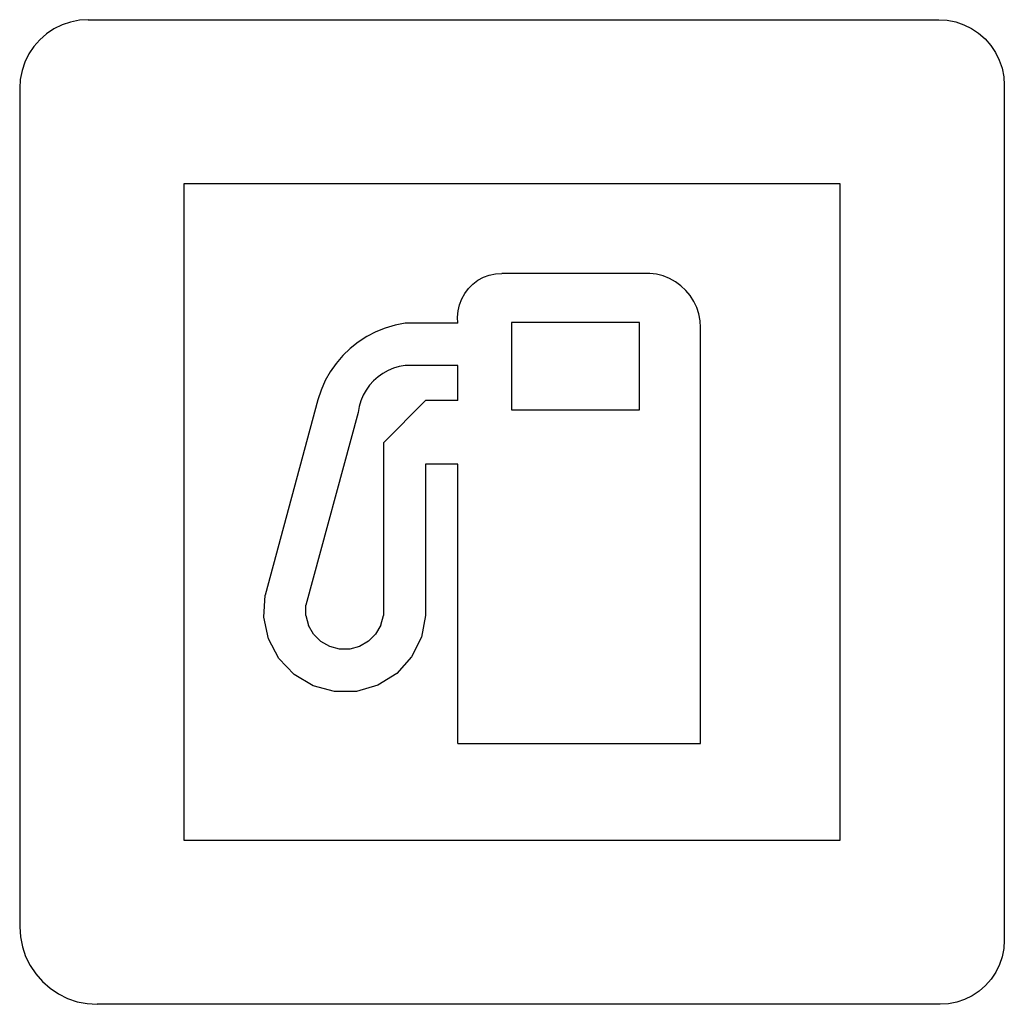
# Model space of a CAD drawing. Extents: x -62.8 to 27.2, y -53 to 37.
import ezdxf

# ---------------------------------------------------------------- set-up
doc = ezdxf.new("R2010")
doc.units = 0
doc.layers.get('0').update_dxf_attribs({"linetype": 'CONTINUOUS'})

msp = doc.modelspace()

# ---------------------------------------------------------------- linework, layer by layer
for p, q in [((-57.349, 36.975), (-58.154, 36.815)), ((-56.531, 37.029), (-57.349, 36.975)), ((-56.531, 37.029), (21.203, 37.029)), ((21.203, 37.029), (21.985, 36.977)), ((21.985, 36.977), (22.754, 36.824)), ((-59.667, 36.188), (-60.349, 35.733)), ((-58.931, 36.551), (-59.667, 36.188)), ((-58.154, 36.815), (-58.931, 36.551)), ((22.754, 36.824), (23.497, 36.572)), ((23.497, 36.572), (24.2, 36.225)), ((24.2, 36.225), (24.852, 35.79)), ((-60.966, 35.192), (-61.507, 34.575)), ((-60.349, 35.733), (-60.966, 35.192)), ((24.852, 35.79), (25.442, 35.273)), ((25.442, 35.273), (25.959, 34.683)), ((-61.507, 34.575), (-61.962, 33.893)), ((25.959, 34.683), (26.394, 34.031)), ((-61.962, 33.893), (-62.325, 33.157)), ((26.394, 34.031), (26.741, 33.328)), ((26.741, 33.328), (26.993, 32.585)), ((-62.325, 33.157), (-62.589, 32.38)), ((26.993, 32.585), (27.146, 31.816)), ((-62.749, 31.575), (-62.803, 30.757)), ((-62.589, 32.38), (-62.749, 31.575)), ((27.146, 31.816), (27.197, 31.034)), ((-62.803, 30.757), (-62.803, -45.888)), ((27.197, 31.034), (27.197, -47.101)), ((-47.803, 22.029), (-47.803, -37.971)), ((12.197, 22.029), (-47.803, 22.029)), ((12.197, -37.971), (12.197, 22.029)), ((-20.411, 13.482), (-19.875, 13.681)), ((-19.875, 13.681), (-19.316, 13.802)), ((-19.316, 13.802), (-18.746, 13.842)), ((-5.211, 13.842), (-18.746, 13.842)), ((-4.594, 13.764), (-5.211, 13.842)), ((-3.991, 13.609), (-4.594, 13.764)), ((-3.413, 13.38), (-3.991, 13.609)), ((-21.779, 12.465), (-21.373, 12.868)), ((-21.373, 12.868), (-20.914, 13.209)), ((-20.914, 13.209), (-20.411, 13.482)), ((-2.868, 13.08), (-3.413, 13.38)), ((-2.364, 12.714), (-2.868, 13.08)), ((-1.911, 12.288), (-2.364, 12.714)), ((-22.401, 11.509), (-22.124, 12.009)), ((-22.124, 12.009), (-21.779, 12.465)), ((-1.514, 11.808), (-1.911, 12.288)), ((-1.181, 11.283), (-1.514, 11.808)), ((-22.73, 10.417), (-22.605, 10.975)), ((-22.605, 10.975), (-22.401, 11.509)), ((-0.916, 10.72), (-1.181, 11.283)), ((-22.776, 9.847), (-22.73, 10.417)), ((-0.724, 10.128), (-0.916, 10.72)), ((-0.607, 9.517), (-0.724, 10.128)), ((-28.488, 9.104), (-29.386, 8.843)), ((-27.57, 9.276), (-28.488, 9.104)), ((-22.74, 9.276), (-27.57, 9.276)), ((-22.74, 9.276), (-22.776, 9.847)), ((-6.16, 9.349), (-17.861, 9.349)), ((-17.861, 9.349), (-17.861, 1.381)), ((-6.16, 1.381), (-6.16, 9.349)), ((-0.568, 8.896), (-0.607, 9.517)), ((-30.254, 8.496), (-31.085, 8.067)), ((-29.386, 8.843), (-30.254, 8.496)), ((-0.568, -29.138), (-0.568, 8.896)), ((-31.87, 7.56), (-32.602, 6.978)), ((-31.085, 8.067), (-31.87, 7.56)), ((-33.274, 6.328), (-33.879, 5.617)), ((-32.602, 6.978), (-33.274, 6.328)), ((-33.879, 5.617), (-34.413, 4.849)), ((-27.57, 5.431), (-28.105, 5.333)), ((-22.74, 5.431), (-27.57, 5.431)), ((-22.74, 2.217), (-22.74, 5.431)), ((-34.413, 4.849), (-34.87, 4.034)), ((-29.604, 4.698), (-30.047, 4.382)), ((-29.129, 4.964), (-29.604, 4.698)), ((-28.627, 5.177), (-29.129, 4.964)), ((-28.105, 5.333), (-28.627, 5.177)), ((-34.87, 4.034), (-35.246, 3.178)), ((-30.817, 3.613), (-31.134, 3.171)), ((-30.453, 4.019), (-30.817, 3.613)), ((-30.047, 4.382), (-30.453, 4.019)), ((-35.246, 3.178), (-35.537, 2.289)), ((-31.134, 3.171), (-31.401, 2.696)), ((-35.537, 2.289), (-40.376, -15.573)), ((-31.614, 2.195), (-31.771, 1.673)), ((-31.401, 2.696), (-31.614, 2.195)), ((-25.695, 2.217), (-29.561, -1.646)), ((-22.74, 2.217), (-25.695, 2.217)), ((-31.87, 1.137), (-36.648, -16.498)), ((-31.771, 1.673), (-31.87, 1.137)), ((-17.861, 1.381), (-6.16, 1.381)), ((-29.561, -1.646), (-29.561, -17.42)), ((-25.695, -3.592), (-25.695, -17.42)), ((-22.74, -3.592), (-25.695, -3.592)), ((-22.74, -29.138), (-22.74, -3.592)), ((-40.5, -17.595), (-40.376, -15.573)), ((-36.646, -17.431), (-36.648, -16.498)), ((-40.072, -19.576), (-40.5, -17.595)), ((-36.646, -17.431), (-36.403, -18.332)), ((-29.801, -18.321), (-29.561, -17.42)), ((-25.695, -17.42), (-26.075, -19.41)), ((-35.936, -19.139), (-36.403, -18.332)), ((-29.801, -18.321), (-30.266, -19.13)), ((-39.124, -21.366), (-40.072, -19.576)), ((-35.275, -19.797), (-35.936, -19.139)), ((-34.466, -20.262), (-35.275, -19.797)), ((-30.925, -19.79), (-31.732, -20.258)), ((-30.266, -19.13), (-30.925, -19.79)), ((-26.075, -19.41), (-26.98, -21.222)), ((-33.565, -20.502), (-34.466, -20.262)), ((-32.632, -20.501), (-33.565, -20.502)), ((-31.732, -20.258), (-32.632, -20.501)), ((-37.728, -22.834), (-39.124, -21.366)), ((-26.98, -21.222), (-28.342, -22.723)), ((-35.986, -23.869), (-37.728, -22.834)), ((-28.342, -22.723), (-30.059, -23.799)), ((-34.029, -24.394), (-35.986, -23.869)), ((-30.059, -23.799), (-32.003, -24.37)), ((-32.003, -24.37), (-34.029, -24.394)), ((-22.74, -29.138), (-0.568, -29.138)), ((-47.803, -37.971), (12.197, -37.971)), ((-62.803, -45.888), (-62.742, -46.813)), ((-62.742, -46.813), (-62.561, -47.722)), ((27.197, -47.101), (27.147, -47.867)), ((-62.561, -47.722), (-62.263, -48.599)), ((-62.263, -48.599), (-61.854, -49.43)), ((27.147, -47.867), (26.997, -48.62)), ((-61.854, -49.43), (-61.339, -50.2)), ((26.75, -49.347), (26.411, -50.036)), ((26.997, -48.62), (26.75, -49.347)), ((-61.339, -50.2), (-60.728, -50.897)), ((26.411, -50.036), (25.984, -50.675)), ((-60.728, -50.897), (-60.032, -51.508)), ((25.478, -51.252), (24.901, -51.758)), ((25.984, -50.675), (25.478, -51.252)), ((-60.032, -51.508), (-59.261, -52.022)), ((-59.261, -52.022), (-58.43, -52.432)), ((24.262, -52.185), (23.573, -52.525)), ((24.901, -51.758), (24.262, -52.185)), ((-58.43, -52.432), (-57.553, -52.73)), ((-57.553, -52.73), (-56.644, -52.911)), ((-56.644, -52.911), (-55.72, -52.971)), ((21.327, -52.971), (-55.72, -52.971)), ((22.093, -52.921), (21.327, -52.971)), ((22.846, -52.771), (22.093, -52.921)), ((23.573, -52.525), (22.846, -52.771))]:
    msp.add_line(p, q)

doc.saveas('drawing.dxf')
